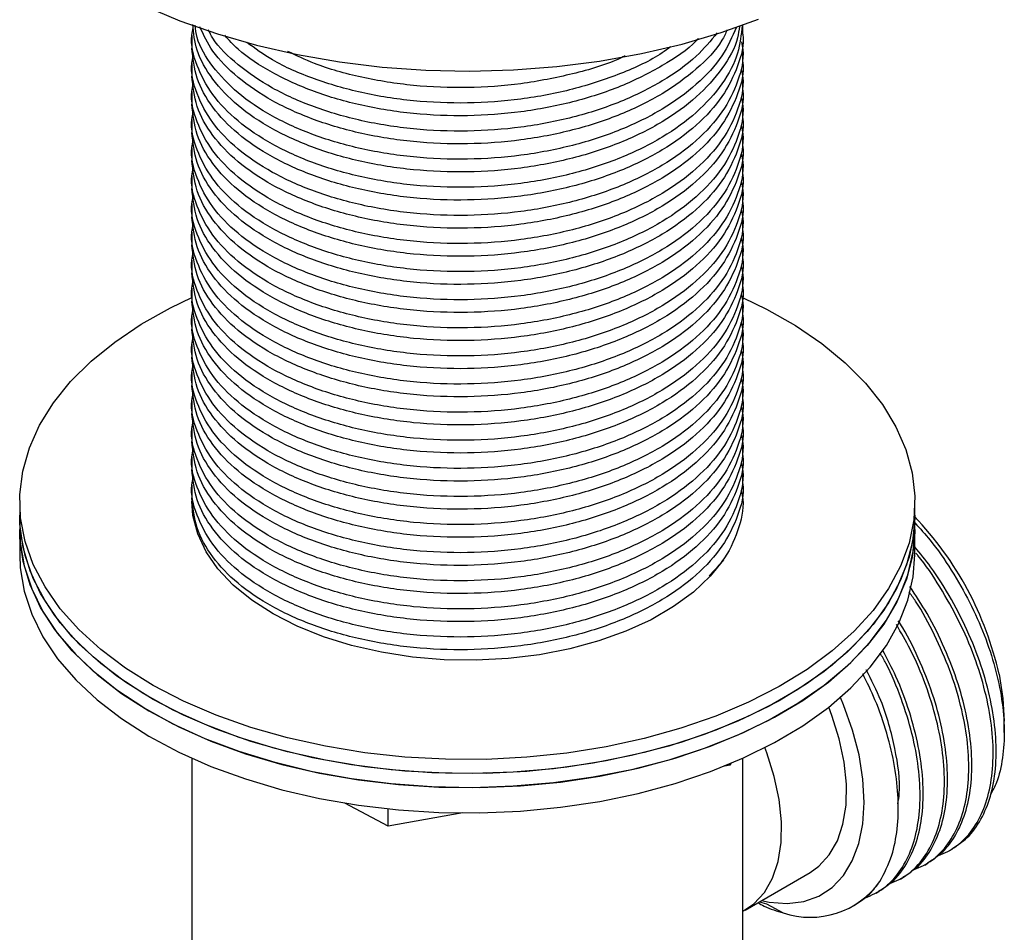
# Model space of a CAD drawing. Units: millimetres. Extents: x 12 to 654, y 69 to 689.
# Drawn here: x 157 to 214, y 481 to 534 of the extents above; entities that cross this region are included whole.
import ezdxf

# ---------------------------------------------------------------- set-up
doc = ezdxf.new("R2010")
doc.units = ezdxf.units.MM

msp = doc.modelspace()

# ---------------------------------------------------------------- linework, layer by layer
at = {"color": 7, "linetype": 'Continuous', "lineweight": 25}
for p, q in [((198.516, 533.386), (198.516, 533.899)), ((166.516, 533.309), (166.516, 532.569)), ((198.516, 531.752), (198.516, 532.492)), ((166.516, 531.676), (166.516, 530.936)), ((198.516, 530.119), (198.516, 530.859)), ((166.516, 530.043), (166.516, 529.303)), ((198.516, 528.486), (198.516, 529.226)), ((166.516, 528.41), (166.516, 527.67)), ((198.516, 526.853), (198.516, 527.593)), ((166.516, 526.777), (166.516, 526.037)), ((198.516, 525.22), (198.516, 525.96)), ((166.516, 525.144), (166.516, 524.404)), ((198.516, 523.587), (198.516, 524.327)), ((166.516, 523.51), (166.516, 522.77)), ((198.516, 521.954), (198.516, 522.694)), ((166.516, 521.877), (166.516, 521.137)), ((198.516, 520.321), (198.516, 521.061)), ((166.516, 520.244), (166.516, 519.504)), ((198.516, 518.688), (198.516, 519.428)), ((166.516, 518.611), (166.516, 517.871)), ((198.516, 517.055), (198.516, 517.795)), ((166.516, 516.978), (166.516, 516.238)), ((198.516, 515.422), (198.516, 516.162)), ((166.516, 515.345), (166.516, 514.605)), ((198.516, 513.789), (198.516, 514.529)), ((166.516, 513.712), (166.516, 512.972)), ((198.516, 512.155), (198.516, 512.895)), ((166.516, 512.079), (166.516, 511.339)), ((198.516, 510.522), (198.516, 511.262)), ((166.516, 510.446), (166.516, 509.706)), ((198.516, 508.889), (198.516, 509.629)), ((166.516, 508.813), (166.516, 508.073)), ((198.516, 507.256), (198.516, 507.996)), ((166.516, 507.18), (166.516, 506.44)), ((156.516, 506.236), (156.516, 505.42)), ((198.516, 506.236), (198.516, 506.363)), ((208.516, 505.42), (208.516, 506.236)), ((166.532, 505.828), (166.541, 505.934)), ((166.561, 505.808), (166.595, 506.001)), ((156.516, 505.42), (156.516, 504.603)), ((208.516, 504.603), (208.516, 505.42)), ((156.516, 504.603), (156.516, 503.133)), ((208.516, 503.133), (208.516, 504.603)), ((213.7, 492.8), (213.7, 493.456)), ((166.516, 491.302), (166.516, 468.92)), ((198.516, 468.92), (198.516, 491.302)), ((197.776, 490.904), (197.446, 490.845)), ((197.812, 490.996), (197.776, 490.904)), ((197.776, 490.904), (197.776, 490.981)), ((177.925, 487.348), (175.398, 488.697)), ((177.925, 487.348), (177.925, 488.36)), ((182.259, 488.124), (177.925, 487.348)), ((210.496, 485.917), (210.673, 486.019)), ((209.082, 485.1), (209.259, 485.203)), ((198.647, 482.483), (202.419, 484.66)), ((207.668, 484.284), (207.845, 484.386)), ((206.254, 483.468), (206.43, 483.57)), ((199.483, 482.965), (199.885, 482.85)), ((199.885, 482.85), (200.856, 482.322))]:
    msp.add_line(p, q, dxfattribs=at)
at = {"color": 7, "linetype": 'Continuous', "lineweight": 25, "flags": 128}
for points in [[(163.771, 535.028), (165.824, 534.159), (167.999, 533.393), (170.277, 532.737), (172.644, 532.195), (175.082, 531.771), (177.574, 531.467), (180.101, 531.287), (182.646, 531.231), (185.189, 531.299), (187.714, 531.492), (190.201, 531.808), (192.632, 532.245), (194.991, 532.799), (197.26, 533.466), (199.423, 534.243)], [(198.538, 518.057), (199.894, 517.4), (201.581, 516.442), (203.109, 515.399), (204.467, 514.28), (205.644, 513.094), (206.628, 511.852), (207.413, 510.563), (207.991, 509.238), (208.358, 507.888), (208.511, 506.524), (208.449, 505.159), (208.172, 503.802), (207.682, 502.465), (206.984, 501.159), (206.083, 499.896), (204.987, 498.685), (203.704, 497.537), (202.246, 496.461), (200.624, 495.465), (198.853, 494.559), (196.946, 493.75), (194.919, 493.044), (192.79, 492.448), (190.575, 491.966), (188.294, 491.602), (185.965, 491.359), (183.607, 491.24), (181.241, 491.245), (178.884, 491.374), (176.558, 491.626), (174.282, 491.999), (172.073, 492.49), (169.951, 493.096), (167.933, 493.81), (166.036, 494.627), (164.276, 495.54), (162.667, 496.542), (161.222, 497.624), (159.954, 498.777), (158.872, 499.993), (157.987, 501.26), (157.304, 502.568), (156.831, 503.907), (156.571, 505.265), (156.525, 506.631), (156.695, 507.994), (157.079, 509.342), (157.674, 510.664), (158.474, 511.95), (159.474, 513.189), (160.664, 514.369), (162.036, 515.483), (163.578, 516.52), (165.276, 517.471), (166.516, 518.067)], [(197.388, 502.829), (196.62, 501.875), (195.648, 500.959), (194.498, 500.115), (193.186, 499.353), (191.73, 498.685), (190.149, 498.118), (188.465, 497.662), (186.7, 497.321), (184.879, 497.101), (183.026, 497.004), (181.166, 497.032), (179.324, 497.185), (177.526, 497.46), (175.795, 497.854), (174.154, 498.361), (172.627, 498.975), (171.234, 499.687), (169.993, 500.487), (168.922, 501.365), (168.034, 502.309), (167.342, 503.306), (166.856, 504.343), (166.581, 505.406), (166.516, 506.236)], [(208.516, 505.42), (208.515, 505.249), (208.38, 503.885), (208.031, 502.533), (207.471, 501.206), (206.703, 499.913), (205.736, 498.666), (204.576, 497.475), (203.233, 496.35), (201.719, 495.3), (200.045, 494.334), (198.226, 493.46), (196.277, 492.685), (194.214, 492.015), (192.054, 491.457), (189.815, 491.014), (187.516, 490.69), (185.175, 490.489), (182.812, 490.411), (180.447, 490.458), (178.099, 490.628), (175.787, 490.921), (173.531, 491.335), (171.35, 491.865), (169.261, 492.507), (167.282, 493.257), (165.429, 494.107), (163.718, 495.051), (162.162, 496.08), (160.775, 497.188), (159.569, 498.363), (158.552, 499.597), (157.734, 500.879), (157.122, 502.199), (156.72, 503.545), (156.531, 504.907), (156.516, 505.42)], [(208.516, 505.42), (208.449, 504.342), (208.172, 502.985), (207.682, 501.648), (206.984, 500.343), (206.083, 499.08), (204.987, 497.869), (203.704, 496.72), (202.246, 495.644), (200.624, 494.649), (198.853, 493.743), (196.946, 492.934), (194.919, 492.228), (192.79, 491.631), (190.575, 491.149), (188.294, 490.785), (185.965, 490.543), (183.607, 490.423), (181.241, 490.428), (178.884, 490.557), (176.558, 490.809), (174.282, 491.183), (172.073, 491.674), (169.951, 492.279), (167.933, 492.993), (166.036, 493.81), (164.276, 494.723), (162.667, 495.725), (161.222, 496.807), (159.954, 497.961), (158.872, 499.176), (157.987, 500.443), (157.304, 501.752), (156.831, 503.09), (156.571, 504.448), (156.516, 505.42)], [(208.516, 504.603), (208.515, 504.432), (208.38, 503.068), (208.031, 501.717), (207.471, 500.389), (206.703, 499.097), (205.736, 497.85), (204.576, 496.659), (203.233, 495.534), (201.719, 494.484), (200.045, 493.518), (198.226, 492.643), (196.277, 491.868), (194.214, 491.199), (192.054, 490.64), (189.815, 490.197), (187.516, 489.874), (185.175, 489.672), (182.812, 489.594), (180.447, 489.641), (178.099, 489.812), (175.787, 490.105), (173.531, 490.518), (171.35, 491.048), (169.261, 491.691), (167.282, 492.44), (165.429, 493.29), (163.718, 494.234), (162.162, 495.264), (160.775, 496.371), (159.569, 497.546), (158.552, 498.78), (157.734, 500.062), (157.122, 501.382), (156.72, 502.729), (156.531, 504.091), (156.516, 504.603)], [(156.516, 504.603), (156.549, 503.846), (156.776, 502.486), (157.216, 501.144), (157.866, 499.83), (158.72, 498.556), (159.771, 497.331), (161.011, 496.168), (162.429, 495.074), (164.013, 494.059), (165.751, 493.131), (167.627, 492.298), (169.627, 491.568), (171.734, 490.945), (173.93, 490.436), (176.197, 490.044), (178.517, 489.772), (180.869, 489.624), (183.236, 489.599), (185.596, 489.699), (187.931, 489.923), (190.221, 490.268)], [(190.221, 490.268), (192.447, 490.732), (194.591, 491.31), (196.635, 491.999), (198.562, 492.793), (200.356, 493.684), (202.002, 494.666), (203.486, 495.73), (204.797, 496.867), (205.923, 498.069), (206.856, 499.325), (207.586, 500.625), (208.109, 501.957), (208.42, 503.312), (208.516, 504.603)], [(156.516, 503.133), (156.549, 502.376), (156.776, 501.016), (157.216, 499.674), (157.866, 498.36), (158.72, 497.086), (159.771, 495.862), (161.011, 494.698), (162.429, 493.604), (164.013, 492.589), (165.751, 491.661), (167.627, 490.828), (169.627, 490.098), (171.734, 489.475), (173.93, 488.966), (176.197, 488.574), (178.517, 488.302), (180.869, 488.154), (183.236, 488.129), (185.596, 488.229), (187.931, 488.453), (190.221, 488.798)], [(190.221, 488.798), (192.447, 489.262), (194.591, 489.841), (196.635, 490.53), (198.562, 491.323), (200.356, 492.214), (202.002, 493.196), (203.486, 494.26), (204.797, 495.398), (205.923, 496.599), (206.856, 497.855), (207.586, 499.155), (208.109, 500.487), (208.42, 501.842), (208.516, 503.133)], [(213.397, 496.19), (213.625, 494.781), (213.7, 493.456)], [(199.598, 483.032), (200.05, 482.939), (201.086, 482.857), (202.052, 482.975), (202.93, 483.29), (203.702, 483.795), (204.355, 484.482), (204.876, 485.337), (205.257, 486.345), (205.489, 487.488), (205.568, 488.742), (205.493, 490.087), (205.266, 491.495), (204.89, 492.942), (204.372, 494.399), (204.188, 494.841)], [(202.419, 484.66), (202.937, 485.027), (203.539, 485.684), (204.008, 486.508), (204.334, 487.482), (204.511, 488.585), (204.533, 489.794), (204.401, 491.083), (204.117, 492.424), (203.688, 493.788), (203.503, 494.273)], [(198.516, 482.411), (199.165, 482.849), (199.767, 483.506), (200.236, 484.33), (200.562, 485.304), (200.738, 486.408), (200.76, 487.616), (200.628, 488.905), (200.345, 490.246), (199.916, 491.61), (199.8, 491.92)]]:
    msp.add_lwpolyline(points, dxfattribs=at)
at = {"color": 7, "linetype": 'Continuous', "lineweight": 25}
for centre, radius, start, end in [((194.561, 491.976), 19.302, 12.6106, 43.8333), ((202.437, 487.016), 4.954, 251.3807, 324.5598)]:
    msp.add_arc(centre, radius, start, end, dxfattribs=at)
for points, knots in [([(198.478, 533.886), (198.423, 533.347), (198.306, 532.187), (197.385, 530.468), (195.908, 528.807), (193.902, 527.349), (191.464, 526.142), (188.677, 525.23), (185.657, 524.651), (182.517, 524.423), (179.373, 524.548), (176.353, 525.027), (173.571, 525.836), (171.128, 526.94), (169.129, 528.297), (167.632, 529.855), (166.752, 531.545), (166.411, 532.879), (166.564, 533.615), (166.595, 533.763)], [0, 0, 0, 0, 0.053822, 0.115793, 0.178245, 0.239977, 0.301708, 0.364161, 0.426131, 0.487653, 0.550057, 0.612219, 0.673636, 0.735943, 0.798251, 0.859668, 0.92183, 0.984234, 1, 1, 1, 1]), ([(198.321, 533.838), (198.293, 533.615), (198.185, 532.773), (197.37, 531.363), (195.912, 529.699), (193.9, 528.242), (191.464, 527.036), (188.677, 526.123), (185.657, 525.544), (182.517, 525.316), (179.373, 525.442), (176.353, 525.92), (173.571, 526.729), (171.13, 527.833), (169.124, 529.191), (167.65, 530.748), (166.732, 532.352), (166.616, 533.441), (166.563, 533.942)], [0, 0, 0, 0, 0.023655, 0.089356, 0.155569, 0.221017, 0.286465, 0.352678, 0.418379, 0.483605, 0.549767, 0.615671, 0.680786, 0.746845, 0.812903, 0.878018, 0.943923, 1, 1, 1, 1]), ([(198.146, 533.786), (197.902, 533.226), (197.391, 532.058), (195.896, 530.441), (193.905, 528.982), (191.463, 527.776), (188.677, 526.863), (185.657, 526.284), (182.517, 526.056), (179.373, 526.182), (176.353, 526.66), (173.57, 527.469), (171.131, 528.573), (169.12, 529.93), (167.664, 531.489), (166.84, 532.835), (166.732, 533.659), (166.701, 533.896)], [0, 0, 0, 0, 0.064823, 0.135099, 0.204563, 0.274027, 0.344303, 0.414035, 0.483263, 0.553484, 0.623433, 0.692543, 0.762655, 0.832767, 0.901877, 0.971826, 1, 1, 1, 1]), ([(197.61, 533.626), (197.515, 533.423), (197.136, 532.616), (195.88, 531.337), (193.909, 529.874), (191.462, 528.669), (188.678, 527.756), (185.657, 527.177), (182.517, 526.949), (179.373, 527.075), (176.353, 527.553), (173.572, 528.362), (171.126, 529.466), (169.137, 530.825), (167.686, 532.289), (167.199, 533.328), (166.976, 533.803)], [0, 0, 0, 0, 0.025728, 0.102191, 0.177772, 0.253353, 0.329816, 0.405689, 0.481014, 0.557418, 0.633526, 0.708722, 0.785007, 0.861293, 0.936488, 1, 1, 1, 1]), ([(197.024, 533.451), (196.648, 532.991), (195.814, 531.972), (193.892, 530.618), (191.467, 529.408), (188.677, 528.496), (185.657, 527.917), (182.517, 527.689), (179.374, 527.815), (176.353, 528.293), (173.573, 529.103), (171.121, 530.205), (169.154, 531.569), (167.919, 532.742), (167.552, 533.469), (167.468, 533.637)], [0, 0, 0, 0, 0.06766, 0.149893, 0.232127, 0.315321, 0.397872, 0.479826, 0.562956, 0.645763, 0.727578, 0.810578, 0.893578, 0.975393, 1, 1, 1, 1]), ([(198.515, 533.385), (198.515, 533.382), (198.618, 532.766), (198.262, 531.521), (197.408, 529.728), (195.902, 528.067), (193.903, 526.609), (191.464, 525.402), (188.677, 524.49), (185.657, 523.911), (182.517, 523.683), (179.373, 523.808), (176.353, 524.287), (173.571, 525.096), (171.129, 526.2), (169.125, 527.557), (167.647, 529.115), (166.695, 530.804), (166.577, 531.981), (166.518, 532.569)], [0, 0, 0, 0, 0.000309, 0.062332, 0.124806, 0.187766, 0.25, 0.312233, 0.375194, 0.437668, 0.49969, 0.562602, 0.625269, 0.687186, 0.75, 0.812814, 0.87473, 0.937398, 1, 1, 1, 1]), ([(195.93, 533.125), (195.891, 533.081), (195.367, 532.488), (193.866, 531.52), (191.474, 530.298), (188.675, 529.39), (185.657, 528.81), (182.517, 528.582), (179.373, 528.708), (176.354, 529.187), (173.566, 529.994), (171.146, 531.104), (169.385, 532.233), (168.669, 533.038), (168.422, 533.316)], [0, 0, 0, 0, 0.007513, 0.101366, 0.195218, 0.290167, 0.384382, 0.477915, 0.57279, 0.667297, 0.760672, 0.855399, 0.950126, 1, 1, 1, 1]), ([(198.442, 532.931), (198.471, 532.782), (198.619, 532.02), (198.278, 530.628), (197.403, 528.835), (195.903, 527.174), (193.903, 525.716), (191.464, 524.509), (188.677, 523.597), (185.657, 523.018), (182.517, 522.79), (179.373, 522.915), (176.353, 523.394), (173.571, 524.203), (171.128, 525.307), (169.129, 526.664), (167.632, 528.222), (166.752, 529.912), (166.411, 531.246), (166.564, 531.982), (166.595, 532.13)], [0, 0, 0, 0, 0.01465, 0.074808, 0.135403, 0.196471, 0.256833, 0.317195, 0.378263, 0.438859, 0.499016, 0.560036, 0.62082, 0.680875, 0.7418, 0.802725, 0.86278, 0.923564, 0.984584, 1, 1, 1, 1]), ([(194.315, 532.643), (194.157, 532.524), (193.35, 531.916), (191.44, 531.053), (188.684, 530.126), (185.655, 529.551), (182.517, 529.322), (179.374, 529.448), (176.35, 529.925), (173.581, 530.74), (171.302, 531.73), (170.187, 532.545), (169.711, 532.893)], [0, 0, 0, 0, 0.027115, 0.137824, 0.249827, 0.360964, 0.471298, 0.583214, 0.694695, 0.804841, 0.916583, 1, 1, 1, 1]), ([(191.691, 532.124), (191.6, 532.078), (190.701, 531.625), (188.654, 531.04), (185.663, 530.439), (182.516, 530.217), (179.371, 530.339), (176.363, 530.826), (173.876, 531.509), (172.59, 532.131), (172.085, 532.376)], [0, 0, 0, 0, 0.016771, 0.165927, 0.313931, 0.460865, 0.609906, 0.758369, 0.905052, 1, 1, 1, 1]), ([(198.442, 531.298), (198.471, 531.149), (198.619, 530.387), (198.278, 528.995), (197.403, 527.202), (195.903, 525.54), (193.903, 524.083), (191.464, 522.876), (188.677, 521.964), (185.657, 521.385), (182.517, 521.156), (179.373, 521.282), (176.353, 521.761), (173.571, 522.57), (171.128, 523.674), (169.129, 525.031), (167.632, 526.589), (166.752, 528.279), (166.411, 529.613), (166.564, 530.349), (166.595, 530.497)], [0, 0, 0, 0, 0.01465, 0.074808, 0.135403, 0.196471, 0.256833, 0.317195, 0.378263, 0.438859, 0.499016, 0.560036, 0.62082, 0.680875, 0.7418, 0.802725, 0.86278, 0.923564, 0.984584, 1, 1, 1, 1]), ([(198.515, 531.752), (198.515, 531.749), (198.618, 531.133), (198.262, 529.888), (197.408, 528.095), (195.902, 526.433), (193.903, 524.976), (191.464, 523.769), (188.677, 522.857), (185.657, 522.278), (182.517, 522.05), (179.373, 522.175), (176.353, 522.654), (173.571, 523.463), (171.129, 524.567), (169.125, 525.924), (167.647, 527.481), (166.695, 529.17), (166.577, 530.348), (166.518, 530.936)], [0, 0, 0, 0, 0.000309, 0.062332, 0.124806, 0.187766, 0.25, 0.312233, 0.375194, 0.437668, 0.49969, 0.562602, 0.625269, 0.687186, 0.75, 0.812814, 0.87473, 0.937398, 1, 1, 1, 1]), ([(198.442, 529.665), (198.471, 529.516), (198.619, 528.754), (198.278, 527.362), (197.403, 525.569), (195.903, 523.907), (193.903, 522.45), (191.464, 521.243), (188.677, 520.331), (185.657, 519.752), (182.517, 519.523), (179.373, 519.649), (176.353, 520.128), (173.571, 520.937), (171.128, 522.041), (169.129, 523.398), (167.632, 524.956), (166.752, 526.646), (166.411, 527.98), (166.564, 528.716), (166.595, 528.864)], [0, 0, 0, 0, 0.01465, 0.074808, 0.135403, 0.196471, 0.256833, 0.317195, 0.378263, 0.438859, 0.499016, 0.560036, 0.62082, 0.680875, 0.7418, 0.802725, 0.86278, 0.923564, 0.984584, 1, 1, 1, 1]), ([(198.515, 530.119), (198.515, 530.116), (198.618, 529.5), (198.262, 528.255), (197.408, 526.462), (195.902, 524.8), (193.903, 523.343), (191.464, 522.136), (188.677, 521.224), (185.657, 520.645), (182.517, 520.416), (179.373, 520.542), (176.353, 521.021), (173.571, 521.83), (171.129, 522.934), (169.125, 524.291), (167.647, 525.848), (166.695, 527.537), (166.577, 528.715), (166.518, 529.303)], [0, 0, 0, 0, 0.000309, 0.062332, 0.124806, 0.187766, 0.25, 0.312233, 0.375194, 0.437668, 0.49969, 0.562602, 0.625269, 0.687186, 0.75, 0.812814, 0.87473, 0.937398, 1, 1, 1, 1]), ([(198.515, 528.486), (198.515, 528.483), (198.618, 527.867), (198.262, 526.622), (197.408, 524.829), (195.902, 523.167), (193.903, 521.71), (191.464, 520.503), (188.677, 519.591), (185.657, 519.012), (182.517, 518.783), (179.373, 518.909), (176.353, 519.388), (173.571, 520.197), (171.129, 521.301), (169.125, 522.658), (167.647, 524.215), (166.695, 525.904), (166.577, 527.082), (166.518, 527.67)], [0, 0, 0, 0, 0.000309, 0.062332, 0.124806, 0.187766, 0.25, 0.312233, 0.375194, 0.437668, 0.49969, 0.562602, 0.625269, 0.687186, 0.75, 0.812814, 0.87473, 0.937398, 1, 1, 1, 1]), ([(198.442, 528.032), (198.471, 527.883), (198.619, 527.121), (198.278, 525.729), (197.403, 523.936), (195.903, 522.274), (193.903, 520.817), (191.464, 519.61), (188.677, 518.698), (185.657, 518.119), (182.517, 517.89), (179.373, 518.016), (176.353, 518.495), (173.571, 519.304), (171.128, 520.408), (169.129, 521.765), (167.632, 523.323), (166.752, 525.013), (166.411, 526.347), (166.564, 527.082), (166.595, 527.231)], [0, 0, 0, 0, 0.01465, 0.074808, 0.135403, 0.196471, 0.256833, 0.317195, 0.378263, 0.438859, 0.499016, 0.560036, 0.62082, 0.680875, 0.7418, 0.802725, 0.86278, 0.923564, 0.984584, 1, 1, 1, 1]), ([(198.515, 526.853), (198.515, 526.85), (198.618, 526.234), (198.262, 524.989), (197.408, 523.196), (195.902, 521.534), (193.903, 520.077), (191.464, 518.87), (188.677, 517.958), (185.657, 517.379), (182.517, 517.15), (179.373, 517.276), (176.353, 517.755), (173.571, 518.564), (171.129, 519.667), (169.125, 521.025), (167.647, 522.582), (166.695, 524.271), (166.577, 525.448), (166.518, 526.037)], [0, 0, 0, 0, 0.000309, 0.062332, 0.124806, 0.187766, 0.25, 0.312233, 0.375194, 0.437668, 0.49969, 0.562602, 0.625269, 0.687186, 0.75, 0.812814, 0.87473, 0.937398, 1, 1, 1, 1]), ([(198.442, 526.399), (198.471, 526.25), (198.619, 525.488), (198.278, 524.096), (197.403, 522.303), (195.903, 520.641), (193.903, 519.183), (191.464, 517.977), (188.677, 517.065), (185.657, 516.486), (182.517, 516.257), (179.373, 516.383), (176.353, 516.862), (173.571, 517.671), (171.128, 518.774), (169.129, 520.132), (167.632, 521.689), (166.752, 523.38), (166.411, 524.714), (166.564, 525.449), (166.595, 525.598)], [0, 0, 0, 0, 0.01465, 0.074808, 0.135403, 0.196471, 0.256833, 0.317195, 0.378263, 0.438859, 0.499016, 0.560036, 0.62082, 0.680875, 0.7418, 0.802725, 0.86278, 0.923564, 0.984584, 1, 1, 1, 1]), ([(198.515, 525.22), (198.515, 525.217), (198.618, 524.601), (198.262, 523.356), (197.408, 521.563), (195.902, 519.901), (193.903, 518.444), (191.464, 517.237), (188.677, 516.325), (185.657, 515.746), (182.517, 515.517), (179.373, 515.643), (176.353, 516.122), (173.571, 516.931), (171.129, 518.034), (169.125, 519.392), (167.647, 520.949), (166.695, 522.638), (166.577, 523.815), (166.518, 524.404)], [0, 0, 0, 0, 0.000309, 0.062332, 0.124806, 0.187766, 0.25, 0.312233, 0.375194, 0.437668, 0.49969, 0.562602, 0.625269, 0.687186, 0.75, 0.812814, 0.87473, 0.937398, 1, 1, 1, 1]), ([(198.442, 524.766), (198.471, 524.616), (198.619, 523.854), (198.278, 522.463), (197.403, 520.67), (195.903, 519.008), (193.903, 517.55), (191.464, 516.344), (188.677, 515.431), (185.657, 514.853), (182.517, 514.624), (179.373, 514.75), (176.353, 515.228), (173.571, 516.038), (171.128, 517.141), (169.129, 518.499), (167.632, 520.056), (166.752, 521.747), (166.411, 523.081), (166.564, 523.816), (166.595, 523.965)], [0, 0, 0, 0, 0.01465, 0.074808, 0.135403, 0.196471, 0.256833, 0.317195, 0.378263, 0.438859, 0.499016, 0.560036, 0.62082, 0.680875, 0.7418, 0.802725, 0.86278, 0.923564, 0.984584, 1, 1, 1, 1]), ([(198.515, 523.587), (198.515, 523.584), (198.618, 522.968), (198.262, 521.722), (197.408, 519.93), (195.902, 518.268), (193.903, 516.81), (191.464, 515.604), (188.677, 514.691), (185.657, 514.113), (182.517, 513.884), (179.373, 514.01), (176.353, 514.488), (173.571, 515.298), (171.129, 516.401), (169.125, 517.759), (167.647, 519.316), (166.695, 521.005), (166.577, 522.182), (166.518, 522.771)], [0, 0, 0, 0, 0.000309, 0.062332, 0.124806, 0.187766, 0.25, 0.312233, 0.375194, 0.437668, 0.49969, 0.562602, 0.625269, 0.687186, 0.75, 0.812814, 0.87473, 0.937398, 1, 1, 1, 1]), ([(198.442, 523.133), (198.471, 522.983), (198.619, 522.221), (198.278, 520.83), (197.403, 519.037), (195.903, 517.375), (193.903, 515.917), (191.464, 514.711), (188.677, 513.798), (185.657, 513.22), (182.517, 512.991), (179.373, 513.117), (176.353, 513.595), (173.571, 514.405), (171.128, 515.508), (169.129, 516.866), (167.632, 518.423), (166.752, 520.114), (166.411, 521.447), (166.564, 522.183), (166.595, 522.332)], [0, 0, 0, 0, 0.01465, 0.074808, 0.135403, 0.196471, 0.256833, 0.317195, 0.378263, 0.438859, 0.499016, 0.560036, 0.62082, 0.680875, 0.7418, 0.802725, 0.86278, 0.923564, 0.984584, 1, 1, 1, 1]), ([(198.515, 521.954), (198.515, 521.951), (198.618, 521.335), (198.262, 520.089), (197.408, 518.297), (195.902, 516.635), (193.903, 515.177), (191.464, 513.971), (188.677, 513.058), (185.657, 512.48), (182.517, 512.251), (179.373, 512.377), (176.353, 512.855), (173.571, 513.665), (171.129, 514.768), (169.125, 516.126), (167.647, 517.683), (166.695, 519.372), (166.577, 520.549), (166.518, 521.137)], [0, 0, 0, 0, 0.000309, 0.062332, 0.124806, 0.187766, 0.25, 0.312233, 0.375194, 0.437668, 0.49969, 0.562602, 0.625269, 0.687186, 0.75, 0.812814, 0.87473, 0.937398, 1, 1, 1, 1]), ([(198.442, 521.5), (198.471, 521.35), (198.619, 520.588), (198.278, 519.197), (197.403, 517.403), (195.903, 515.742), (193.903, 514.284), (191.464, 513.078), (188.677, 512.165), (185.657, 511.586), (182.517, 511.358), (179.373, 511.484), (176.353, 511.962), (173.571, 512.771), (171.128, 513.875), (169.129, 515.233), (167.632, 516.79), (166.752, 518.48), (166.411, 519.814), (166.564, 520.55), (166.595, 520.699)], [0, 0, 0, 0, 0.01465, 0.074808, 0.135403, 0.196471, 0.256833, 0.317195, 0.378263, 0.438859, 0.499016, 0.560036, 0.62082, 0.680875, 0.7418, 0.802725, 0.86278, 0.923564, 0.984584, 1, 1, 1, 1]), ([(198.442, 519.866), (198.471, 519.717), (198.619, 518.955), (198.278, 517.564), (197.403, 515.77), (195.903, 514.109), (193.903, 512.651), (191.464, 511.445), (188.677, 510.532), (185.657, 509.953), (182.517, 509.725), (179.373, 509.851), (176.353, 510.329), (173.571, 511.138), (171.128, 512.242), (169.129, 513.6), (167.632, 515.157), (166.752, 516.847), (166.411, 518.181), (166.564, 518.917), (166.595, 519.065)], [0, 0, 0, 0, 0.01465, 0.074808, 0.135403, 0.196471, 0.256833, 0.317195, 0.378263, 0.438859, 0.499016, 0.560036, 0.62082, 0.680875, 0.7418, 0.802725, 0.86278, 0.923564, 0.984584, 1, 1, 1, 1]), ([(198.515, 520.321), (198.515, 520.318), (198.618, 519.701), (198.262, 518.456), (197.408, 516.664), (195.902, 515.002), (193.903, 513.544), (191.464, 512.338), (188.677, 511.425), (185.657, 510.846), (182.517, 510.618), (179.373, 510.744), (176.353, 511.222), (173.571, 512.031), (171.129, 513.135), (169.125, 514.493), (167.647, 516.05), (166.695, 517.739), (166.577, 518.916), (166.518, 519.504)], [0, 0, 0, 0, 0.000309, 0.062332, 0.124806, 0.187766, 0.25, 0.312233, 0.375194, 0.437668, 0.49969, 0.562602, 0.625269, 0.687186, 0.75, 0.812814, 0.87473, 0.937398, 1, 1, 1, 1]), ([(198.442, 518.233), (198.471, 518.084), (198.619, 517.322), (198.278, 515.93), (197.403, 514.137), (195.903, 512.476), (193.903, 511.018), (191.464, 509.812), (188.677, 508.899), (185.657, 508.32), (182.517, 508.092), (179.373, 508.218), (176.353, 508.696), (173.571, 509.505), (171.128, 510.609), (169.129, 511.967), (167.632, 513.524), (166.752, 515.214), (166.411, 516.548), (166.564, 517.284), (166.595, 517.432)], [0, 0, 0, 0, 0.0146499, 0.0748075, 0.1354032, 0.1964707, 0.2568331, 0.3171955, 0.378263, 0.4388586, 0.4990162, 0.5600362, 0.6208197, 0.6808747, 0.7417999, 0.8027251, 0.8627801, 0.9235636, 0.9845836, 1, 1, 1, 1]), ([(198.515, 518.688), (198.515, 518.685), (198.618, 518.068), (198.262, 516.823), (197.408, 515.031), (195.902, 513.369), (193.903, 511.911), (191.464, 510.705), (188.677, 509.792), (185.657, 509.213), (182.517, 508.985), (179.373, 509.111), (176.353, 509.589), (173.571, 510.398), (171.129, 511.502), (169.125, 512.86), (167.647, 514.417), (166.695, 516.106), (166.577, 517.283), (166.518, 517.871)], [0, 0, 0, 0, 0.000309, 0.062332, 0.124806, 0.187766, 0.25, 0.312233, 0.375194, 0.437668, 0.49969, 0.562602, 0.625269, 0.687186, 0.75, 0.812814, 0.87473, 0.937398, 1, 1, 1, 1]), ([(198.515, 517.055), (198.515, 517.052), (198.618, 516.435), (198.262, 515.19), (197.408, 513.397), (195.902, 511.736), (193.903, 510.278), (191.464, 509.072), (188.677, 508.159), (185.657, 507.58), (182.517, 507.352), (179.373, 507.478), (176.353, 507.956), (173.571, 508.765), (171.129, 509.869), (169.125, 511.227), (167.647, 512.784), (166.695, 514.473), (166.577, 515.65), (166.518, 516.238)], [0, 0, 0, 0, 0.000309, 0.062332, 0.124806, 0.187766, 0.25, 0.312233, 0.375194, 0.437668, 0.49969, 0.562602, 0.625269, 0.687186, 0.75, 0.812814, 0.87473, 0.937398, 1, 1, 1, 1]), ([(198.442, 516.6), (198.471, 516.451), (198.619, 515.689), (198.278, 514.297), (197.403, 512.504), (195.903, 510.843), (193.903, 509.385), (191.464, 508.179), (188.677, 507.266), (185.657, 506.687), (182.517, 506.459), (179.373, 506.585), (176.353, 507.063), (173.571, 507.872), (171.128, 508.976), (169.129, 510.334), (167.632, 511.891), (166.752, 513.581), (166.411, 514.915), (166.564, 515.651), (166.595, 515.799)], [0, 0, 0, 0, 0.01465, 0.074808, 0.135403, 0.196471, 0.256833, 0.317195, 0.378263, 0.438859, 0.499016, 0.560036, 0.62082, 0.680875, 0.7418, 0.802725, 0.86278, 0.923564, 0.984584, 1, 1, 1, 1]), ([(198.515, 515.422), (198.515, 515.418), (198.618, 514.802), (198.262, 513.557), (197.408, 511.764), (195.902, 510.103), (193.903, 508.645), (191.464, 507.439), (188.677, 506.526), (185.657, 505.947), (182.517, 505.719), (179.373, 505.845), (176.353, 506.323), (173.571, 507.132), (171.129, 508.236), (169.125, 509.594), (167.647, 511.151), (166.695, 512.84), (166.577, 514.017), (166.518, 514.605)], [0, 0, 0, 0, 0.000309, 0.062332, 0.124806, 0.187766, 0.25, 0.312233, 0.375194, 0.437668, 0.49969, 0.562602, 0.625269, 0.687186, 0.75, 0.812814, 0.87473, 0.937398, 1, 1, 1, 1]), ([(198.442, 514.967), (198.471, 514.818), (198.619, 514.056), (198.278, 512.664), (197.403, 510.871), (195.903, 509.21), (193.903, 507.752), (191.464, 506.545), (188.677, 505.633), (185.657, 505.054), (182.517, 504.826), (179.373, 504.951), (176.353, 505.43), (173.571, 506.239), (171.128, 507.343), (169.129, 508.7), (167.632, 510.258), (166.752, 511.948), (166.411, 513.282), (166.564, 514.018), (166.595, 514.166)], [0, 0, 0, 0, 0.01465, 0.074808, 0.135403, 0.196471, 0.256833, 0.317195, 0.378263, 0.438859, 0.499016, 0.560036, 0.62082, 0.680875, 0.7418, 0.802725, 0.86278, 0.923564, 0.984584, 1, 1, 1, 1]), ([(198.515, 513.788), (198.515, 513.785), (198.618, 513.169), (198.262, 511.924), (197.408, 510.131), (195.902, 508.47), (193.903, 507.012), (191.464, 505.806), (188.677, 504.893), (185.657, 504.314), (182.517, 504.086), (179.373, 504.211), (176.353, 504.69), (173.571, 505.499), (171.129, 506.603), (169.125, 507.961), (167.647, 509.518), (166.695, 511.207), (166.577, 512.384), (166.518, 512.972)], [0, 0, 0, 0, 0.000309, 0.062332, 0.124806, 0.187766, 0.25, 0.312233, 0.375194, 0.437668, 0.49969, 0.562602, 0.625269, 0.687186, 0.75, 0.812814, 0.87473, 0.937398, 1, 1, 1, 1]), ([(198.442, 513.334), (198.471, 513.185), (198.619, 512.423), (198.278, 511.031), (197.403, 509.238), (195.903, 507.577), (193.903, 506.119), (191.464, 504.912), (188.677, 504), (185.657, 503.421), (182.517, 503.193), (179.373, 503.318), (176.353, 503.797), (173.571, 504.606), (171.128, 505.71), (169.129, 507.067), (167.632, 508.625), (166.752, 510.315), (166.411, 511.649), (166.564, 512.385), (166.595, 512.533)], [0, 0, 0, 0, 0.01465, 0.074808, 0.135403, 0.196471, 0.256833, 0.317195, 0.378263, 0.438859, 0.499016, 0.560036, 0.62082, 0.680875, 0.7418, 0.802725, 0.86278, 0.923564, 0.984584, 1, 1, 1, 1]), ([(198.515, 512.155), (198.515, 512.152), (198.618, 511.536), (198.262, 510.291), (197.408, 508.498), (195.902, 506.837), (193.903, 505.379), (191.464, 504.172), (188.677, 503.26), (185.657, 502.681), (182.517, 502.453), (179.373, 502.578), (176.353, 503.057), (173.571, 503.866), (171.129, 504.97), (169.125, 506.327), (167.647, 507.884), (166.695, 509.574), (166.577, 510.751), (166.518, 511.339)], [0, 0, 0, 0, 0.000309, 0.062332, 0.124806, 0.187766, 0.25, 0.312233, 0.375194, 0.437668, 0.49969, 0.562602, 0.625269, 0.687186, 0.75, 0.812814, 0.87473, 0.937398, 1, 1, 1, 1]), ([(198.442, 511.701), (198.471, 511.552), (198.619, 510.79), (198.278, 509.398), (197.403, 507.605), (195.903, 505.943), (193.903, 504.486), (191.464, 503.279), (188.677, 502.367), (185.657, 501.788), (182.517, 501.559), (179.373, 501.685), (176.353, 502.164), (173.571, 502.973), (171.128, 504.077), (169.129, 505.434), (167.632, 506.992), (166.752, 508.682), (166.411, 510.016), (166.564, 510.752), (166.595, 510.9)], [0, 0, 0, 0, 0.01465, 0.074808, 0.135403, 0.196471, 0.256833, 0.317195, 0.378263, 0.438859, 0.499016, 0.560036, 0.62082, 0.680875, 0.7418, 0.802725, 0.86278, 0.923564, 0.984584, 1, 1, 1, 1]), ([(198.515, 510.522), (198.515, 510.519), (198.618, 509.903), (198.262, 508.658), (197.408, 506.865), (195.902, 505.203), (193.903, 503.746), (191.464, 502.539), (188.677, 501.627), (185.657, 501.048), (182.517, 500.82), (179.373, 500.945), (176.353, 501.424), (173.571, 502.233), (171.129, 503.337), (169.125, 504.694), (167.647, 506.251), (166.695, 507.94), (166.577, 509.118), (166.518, 509.706)], [0, 0, 0, 0, 0.000309, 0.062332, 0.124806, 0.187766, 0.25, 0.312233, 0.375194, 0.437668, 0.49969, 0.562602, 0.625269, 0.687186, 0.75, 0.812814, 0.87473, 0.937398, 1, 1, 1, 1]), ([(198.442, 510.068), (198.471, 509.919), (198.619, 509.157), (198.278, 507.765), (197.403, 505.972), (195.903, 504.31), (193.903, 502.853), (191.464, 501.646), (188.677, 500.734), (185.657, 500.155), (182.517, 499.926), (179.373, 500.052), (176.353, 500.531), (173.571, 501.34), (171.128, 502.444), (169.129, 503.801), (167.632, 505.359), (166.752, 507.049), (166.411, 508.383), (166.564, 509.119), (166.595, 509.267)], [0, 0, 0, 0, 0.01465, 0.074808, 0.135403, 0.196471, 0.256833, 0.317195, 0.378263, 0.438859, 0.499016, 0.560036, 0.62082, 0.680875, 0.7418, 0.802725, 0.86278, 0.923564, 0.984584, 1, 1, 1, 1]), ([(198.442, 508.435), (198.471, 508.286), (198.619, 507.524), (198.278, 506.132), (197.403, 504.339), (195.903, 502.677), (193.903, 501.22), (191.464, 500.013), (188.677, 499.101), (185.657, 498.522), (182.517, 498.293), (179.373, 498.419), (176.353, 498.898), (173.571, 499.707), (171.128, 500.811), (169.129, 502.168), (167.632, 503.726), (166.752, 505.416), (166.411, 506.75), (166.564, 507.485), (166.595, 507.634)], [0, 0, 0, 0, 0.01465, 0.074808, 0.135403, 0.196471, 0.256833, 0.317195, 0.378263, 0.438859, 0.499016, 0.560036, 0.62082, 0.680875, 0.7418, 0.802725, 0.86278, 0.923564, 0.984584, 1, 1, 1, 1]), ([(198.515, 508.889), (198.515, 508.886), (198.618, 508.27), (198.262, 507.025), (197.408, 505.232), (195.902, 503.57), (193.903, 502.113), (191.464, 500.906), (188.677, 499.994), (185.657, 499.415), (182.517, 499.186), (179.373, 499.312), (176.353, 499.791), (173.571, 500.6), (171.129, 501.704), (169.125, 503.061), (167.647, 504.618), (166.695, 506.307), (166.577, 507.485), (166.518, 508.073)], [0, 0, 0, 0, 0.000309, 0.062332, 0.124806, 0.187766, 0.25, 0.312233, 0.375194, 0.437668, 0.49969, 0.562602, 0.625269, 0.687186, 0.75, 0.812814, 0.87473, 0.937398, 1, 1, 1, 1]), ([(198.515, 507.256), (198.515, 507.253), (198.618, 506.637), (198.262, 505.392), (197.408, 503.599), (195.902, 501.937), (193.903, 500.48), (191.464, 499.273), (188.677, 498.361), (185.657, 497.782), (182.517, 497.553), (179.373, 497.679), (176.353, 498.158), (173.571, 498.967), (171.129, 500.071), (169.125, 501.428), (167.647, 502.985), (166.695, 504.674), (166.577, 505.851), (166.518, 506.44)], [0, 0, 0, 0, 0.000309, 0.062332, 0.124806, 0.187766, 0.25, 0.312233, 0.375194, 0.437668, 0.49969, 0.562602, 0.625269, 0.687186, 0.75, 0.812814, 0.87473, 0.937398, 1, 1, 1, 1]), ([(198.442, 506.802), (198.471, 506.653), (198.62, 505.89), (198.259, 504.505), (197.606, 502.992), (196.822, 502.178), (196.561, 501.906)], [0, 0, 0, 0, 0.088365, 0.451224, 0.816725, 1, 1, 1, 1]), ([(208.516, 504.979), (208.812, 504.652), (209.573, 503.811), (210.65, 502.248), (211.717, 500.392), (212.569, 498.476), (213.197, 496.57), (213.591, 494.704), (213.741, 492.927), (213.632, 491.301), (213.357, 490.04), (213.033, 489.433), (212.916, 489.215)], [0, 0, 0, 0, 0.070258, 0.180723, 0.291181, 0.399372, 0.50716, 0.614377, 0.722625, 0.830874, 0.939134, 1, 1, 1, 1]), ([(210.661, 486.039), (210.968, 486.238), (211.631, 486.667), (212.381, 487.718), (212.943, 489.07), (213.235, 490.675), (213.253, 492.481), (212.995, 494.425), (212.47, 496.452), (211.69, 498.51), (210.667, 500.526), (209.602, 502.249), (208.826, 503.204), (208.516, 503.584)], [0, 0, 0, 0, 0.082347, 0.177757, 0.271836, 0.366944, 0.462701, 0.557688, 0.651822, 0.747311, 0.842963, 0.937376, 1, 1, 1, 1]), ([(209.747, 485.592), (210.113, 485.745), (210.873, 486.063), (211.776, 486.964), (212.478, 488.159), (212.924, 489.629), (213.1, 491.325), (212.999, 493.198), (212.626, 495.185), (211.989, 497.23), (211.105, 499.287), (209.985, 501.254), (209.124, 502.581), (208.61, 503.175), (208.575, 503.216)], [0, 0, 0, 0, 0.084814, 0.17636, 0.267054, 0.357136, 0.448503, 0.539908, 0.630057, 0.720663, 0.812197, 0.903303, 0.993225, 1, 1, 1, 1]), ([(208.333, 484.775), (208.699, 484.928), (209.459, 485.246), (210.361, 486.147), (211.064, 487.343), (211.51, 488.813), (211.686, 490.509), (211.585, 492.382), (211.211, 494.368), (210.578, 496.416), (209.68, 498.46), (208.859, 500.007), (208.295, 500.802), (208.167, 500.981)], [0, 0, 0, 0, 0.0912114, 0.1896624, 0.2871977, 0.3840746, 0.4823328, 0.5806328, 0.6775814, 0.7750213, 0.8734591, 0.9714371, 1, 1, 1, 1]), ([(209.246, 485.223), (209.553, 485.421), (210.216, 485.851), (210.967, 486.901), (211.528, 488.253), (211.821, 489.858), (211.839, 491.664), (211.58, 493.609), (211.057, 495.637), (210.271, 497.69), (209.325, 499.608), (208.562, 500.762), (208.219, 501.281)], [0, 0, 0, 0, 0.089394, 0.192967, 0.295097, 0.398343, 0.502295, 0.60541, 0.707599, 0.811259, 0.915096, 1, 1, 1, 1]), ([(207.832, 484.406), (208.139, 484.605), (208.802, 485.034), (209.553, 486.085), (210.114, 487.437), (210.406, 489.042), (210.425, 490.848), (210.166, 492.792), (209.645, 494.822), (208.85, 496.87), (208.133, 498.387), (207.634, 499.16), (207.548, 499.294)], [0, 0, 0, 0, 0.09542, 0.205976, 0.314991, 0.425197, 0.536156, 0.646222, 0.7553, 0.865948, 0.976786, 1, 1, 1, 1]), ([(206.919, 483.959), (207.284, 484.112), (208.044, 484.43), (208.947, 485.331), (209.65, 486.526), (210.095, 487.996), (210.272, 489.692), (210.17, 491.565), (209.799, 493.552), (209.157, 495.596), (208.371, 497.467), (207.712, 498.599), (207.437, 499.072)], [0, 0, 0, 0, 0.096604, 0.200875, 0.304177, 0.406781, 0.510848, 0.61496, 0.71764, 0.820841, 0.925098, 1, 1, 1, 1]), ([(206.418, 483.59), (206.725, 483.789), (207.388, 484.218), (208.138, 485.269), (208.7, 486.62), (208.992, 488.226), (209.01, 490.031), (208.753, 491.976), (208.224, 494.002), (207.526, 495.894), (206.908, 497.068), (206.642, 497.572)], [0, 0, 0, 0, 0.10052, 0.216984, 0.331825, 0.447921, 0.56481, 0.680759, 0.795667, 0.912229, 1, 1, 1, 1]), ([(205.505, 483.143), (205.87, 483.295), (206.63, 483.613), (207.533, 484.514), (208.236, 485.71), (208.681, 487.18), (208.858, 488.876), (208.755, 490.748), (208.386, 492.736), (207.737, 494.778), (207.095, 496.36), (206.608, 497.212), (206.498, 497.404)], [0, 0, 0, 0, 0.101114, 0.210253, 0.318378, 0.425772, 0.534698, 0.64367, 0.751144, 0.859163, 0.968288, 1, 1, 1, 1]), ([(207.525, 488.646), (207.557, 488.844), (207.708, 489.789), (207.395, 491.855), (206.752, 494.333), (205.982, 495.851), (205.679, 496.449)], [0, 0, 0, 0, 0.091913, 0.436135, 0.777741, 1, 1, 1, 1]), ([(206.473, 484.144), (206.729, 484.629), (207.199, 485.518), (207.522, 487.186), (207.58, 488.923), (207.374, 490.803), (206.915, 492.742), (206.292, 494.572), (205.728, 495.715), (205.48, 496.218)], [0, 0, 0, 0, 0.1715446, 0.3146188, 0.4618423, 0.6049165, 0.7473149, 0.8890052, 1, 1, 1, 1]), ([(205.004, 482.773), (205.313, 482.969), (205.874, 483.323), (206.288, 483.89), (206.473, 484.144)], [0, 0, 0, 0, 0.552542, 1, 1, 1, 1]), ([(199.386, 482.909), (199.51, 482.841), (200.009, 482.565), (200.492, 482.426), (200.856, 482.322)], [0, 0, 0, 0, 0.247954, 1, 1, 1, 1])]:
    msp.add_open_spline(points, degree=3, knots=knots, dxfattribs=at)

doc.saveas('drawing.dxf')
